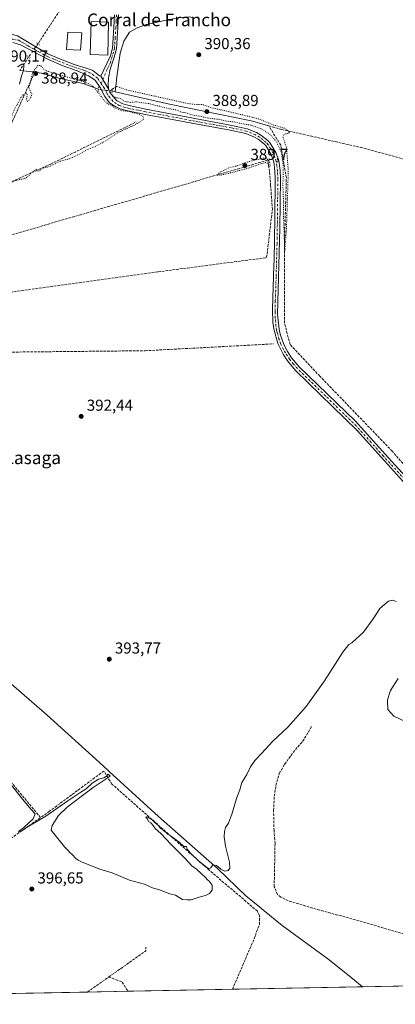
# Model space of a CAD drawing. Units: metres. Extents: x 631984 to 635469, y 4694980 to 4697359.
# Drawn here: x 632389 to 632626, y 4694980 to 4695601 of the extents above; entities that cross this region are included whole.
import ezdxf
from ezdxf.enums import TextEntityAlignment as Align

# ---------------------------------------------------------------- set-up
doc = ezdxf.new("R2010")
doc.units = ezdxf.units.M
doc.header["$MEASUREMENT"] = 0
for name, pattern in [('DGN Style 3', [2.307223458686699, 1.648016756204785, -0.6592067024819142]), ('DGN Style 4', [2.6384748266838614, 1.318413404963828, -0.6592067024819142, 0.001648016756204785, -0.6592067024819142]), ('DGN Style 5', [1.1536117293433497, 0.4944050268614355, -0.6592067024819142])]:
    doc.linetypes.add(name, pattern=pattern)
for name, color, linetype, lineweight in [('Arbolado forestal CxS', 92, 'Continuous', 0), ('Camino Cxs', 7, 'Continuous', 0), ('Camino eje', 30, 'DGN Style 4', 13), ('Comarca', 135, 'Continuous', 13), ('Comarca CxS', 21, 'Continuous', 0), ('Comunidad Autónoma CxS', 142, 'Continuous', 0), ('Corriente artificial lineal', 4, 'DGN Style 3', 13), ('Corriente artificial lineal oculto', 135, 'DGN Style 4', 13), ('Corriente natural lineal', 142, 'Continuous', 13), ('Corriente natural lineal oculto', 9, 'DGN Style 4', 13), ('Cultivos herbáceos CxS', 92, 'Continuous', 0), ('Curva de nivel normal', 30, 'Continuous', 0), ('Curva de nivel normal depresión', 30, 'DGN Style 5', 0), ('Edificación Cxs', 1, 'Continuous', 13), ('Edificación industrial Cxs', 135, 'Continuous', 13), ('Municipio', 91, 'Continuous', 13), ('Municipio CxS', 4, 'Continuous', 0), ('Pista no pavimentada Cxs', 111, 'Continuous', 0), ('Pista no pavimentada eje', 91, 'DGN Style 4', 0), ('Provincia CxS', 1, 'Continuous', 0), ('Puente lineal', 2, 'DGN Style 5', 0), ('Punto de cota en terreno', 7, 'Continuous', 0), ('Rótulo de punto de cota en construcción', 7, 'Continuous', 0), ('Rótulo de punto de cota en terreno', 7, 'Continuous', 0), ('Texto cartográfico', 7, 'Continuous', 0)]:
    doc.layers.add(name, color=color, linetype=linetype, lineweight=lineweight)
doc.styles.add('Style-Arial', font='txt')

# ---------------------------------------------------------------- blocks, each defined once
blk = doc.blocks.new('5PATER')
at = {"layer": 'Arbolado forestal CxS', "linetype": 'Continuous', "lineweight": 0}
h = blk.add_hatch(color=51, dxfattribs=at)
edge = h.paths.add_edge_path()
edge.add_ellipse((0, 0), major_axis=(-0.1095731443231308, -0.1110710700762829), ratio=0.9994222409660322, start_angle=0, end_angle=360)

msp = doc.modelspace()

# ---------------------------------------------------------------- linework, layer by layer
at = {"layer": 'Camino Cxs', "color": 7, "linetype": 'Continuous', "lineweight": 0, "extrusion": (0.007655621133623226, -0.01242346376520877, 0.9998935188374475), "elevation": -53103.23718709034, "flags": 128}
msp.add_lwpolyline([(632418.4957991096, 4695267.90751981), (632423.5867340453, 4695259.646882302)], dxfattribs=at)
at = {"layer": 'Camino Cxs', "color": 7, "linetype": 'Continuous', "lineweight": 0}
for points in [[(632451.2001, 4695603.970100001, 393.2265000000043), (632450.8901000004, 4695595.9001, 391.696299999996), (632449.8901000004, 4695582.640100001, 391.4559000000008), (632448.5201000003, 4695577.2501, 390.6934999999939), (632446.0900999998, 4695569.6801, 390.2372999999934), (632445.0201000003, 4695564.340100001, 390.2201999999961), (632444.7801000001, 4695559.360099999, 390.1659000000073), (632445.1101000002, 4695557.020099999, 390.1266999999934), (632440.0201000003, 4695565.280099999, 390.2682999999961), (632441.9001000002, 4695569.300100001, 390.2312999999995), (632446.1300999997, 4695578.120100001, 391.3095999999932), (632447.3901000004, 4695583.050100001, 391.3613999999943), (632448.3601000002, 4695596.040100001, 391.9348999999929), (632448.6700999998, 4695603.960100001, 392.8874000000069)], [(632440.0201000003, 4695565.280099999, 390.2682999999961), (632441.9001000002, 4695569.300100001, 390.2312999999995), (632446.1300999997, 4695578.120100001, 391.3095999999932), (632447.3901000004, 4695583.050100001, 391.3613999999943), (632448.3601000002, 4695596.040100001, 391.9348999999929), (632448.6700999998, 4695603.960100001, 392.8874000000069)], [(632451.2001, 4695603.970100001, 393.2265000000043), (632450.8901000004, 4695595.9001, 391.696299999996), (632449.8901000004, 4695582.640100001, 391.4559000000008), (632448.5201000003, 4695577.2501, 390.6934999999939), (632446.0900999998, 4695569.6801, 390.2372999999934), (632445.0201000003, 4695564.340100001, 390.2201999999961), (632444.7801000001, 4695559.360099999, 390.1659000000073), (632445.1101000002, 4695557.020099999, 390.1266999999934)]]:
    msp.add_polyline3d(points, dxfattribs=at)
at = {"layer": 'Camino eje', "color": 30, "linetype": 'DGN Style 4', "lineweight": 13}
msp.add_polyline3d([(632449.9351000005, 4695603.965100001, 393.0574000000051), (632449.7801000001, 4695599.9301, 392.3078999999998), (632449.6250999998, 4695595.970100001, 391.8181999999942), (632449.1401000004, 4695589.475099999, 391.4590999999928), (632448.6401000004, 4695582.845100001, 391.3435000000027), (632448.0100999996, 4695580.380100001, 391.0225999999966), (632447.3251, 4695577.6851, 390.7219000000041), (632446.1101000002, 4695573.9001, 390.5031000000017), (632443.9951, 4695569.4901, 390.2314999999944), (632440.3775000004, 4695560.587300001, 390.3368000000046)], dxfattribs=at)
at = {"layer": 'Comarca', "color": 135, "linetype": 'Continuous', "lineweight": 13, "flags": 128}
msp.add_lwpolyline([(632336.3350000004, 4695223.025999999), (632406.2860000015, 4695162.551999998), (632439.1550000011, 4695132.708000001), (632441.751000001, 4695130.349999999), (632442.6300000006, 4695129.551000002), (632443.8450000006, 4695128.448), (632445.4019999999, 4695127.033999999), (632476.5740000014, 4695098.725999998), (632513.6510000001, 4695065.846999997), (632531.632000001, 4695048.755000002), (632540.5070000007, 4695041.518999999), (632543.0130000013, 4695039.476), (632547.8389999996, 4695035.540000001), (632554.6160000004, 4695030.013000002), (632583.2530000012, 4695009.001000003), (632596.8770000021, 4694998.285000001), (632605.2674528655, 4694991.375345221)], dxfattribs=at)
msp.add_lwpolyline([(632336.3350000004, 4695223.025999999), (632406.2860000015, 4695162.551999998), (632439.1550000011, 4695132.708000001), (632441.751000001, 4695130.349999999), (632442.6300000006, 4695129.551000002), (632443.8450000006, 4695128.448), (632445.4019999999, 4695127.033999999), (632476.5740000014, 4695098.725999998), (632513.6510000001, 4695065.846999997), (632531.632000001, 4695048.755000002), (632540.5070000007, 4695041.518999999), (632543.0130000013, 4695039.476), (632547.8389999996, 4695035.540000001), (632554.6160000004, 4695030.013000002), (632583.2530000012, 4695009.001000003), (632596.8770000021, 4694998.285000001), (632605.2674528655, 4694991.375345221)], dxfattribs=at)
at = {"layer": 'Comarca CxS', "color": 21, "linetype": 'Continuous', "lineweight": 0, "flags": 128}
for points in [[(632336.3350000001, 4695223.026), (632406.2860000009, 4695162.551999999), (632439.1550000005, 4695132.708000001), (632441.7510000004, 4695130.350000001), (632442.6300000001, 4695129.551000001), (632443.8449999999, 4695128.448), (632445.4019999994, 4695127.034), (632476.5740000008, 4695098.726), (632513.6509999996, 4695065.846999999), (632531.6320000003, 4695048.755000001), (632540.5070000001, 4695041.518999998), (632543.0130000006, 4695039.476), (632547.838999999, 4695035.54), (632554.6159999998, 4695030.013000002), (632583.2530000006, 4695009.001000001), (632596.8770000014, 4694998.285), (632605.2674528649, 4694991.375345221), (632027.4700009854, 4694980.329983043)], [(635457.0000010121, 4695045.889983046), (632605.2674528649, 4694991.375345221), (632596.8770000014, 4694998.285), (632583.2530000006, 4695009.001000001), (632554.6159999998, 4695030.013000002), (632547.838999999, 4695035.54), (632543.0130000006, 4695039.476), (632540.5070000001, 4695041.518999998), (632531.6320000003, 4695048.755000001), (632513.6509999996, 4695065.846999999), (632476.5740000008, 4695098.726), (632445.4019999994, 4695127.034), (632443.8449999999, 4695128.448), (632442.6300000001, 4695129.551000001), (632441.7510000004, 4695130.350000001), (632439.1550000005, 4695132.708000001), (632406.2860000009, 4695162.551999999), (632336.3350000001, 4695223.026)]]:
    msp.add_lwpolyline(points, dxfattribs=at)
at = {"layer": 'Comunidad Autónoma CxS', "color": 142, "linetype": 'Continuous', "lineweight": 0, "flags": 128}
msp.add_lwpolyline([(632605.2674528649, 4694991.375345221), (632027.4700009854, 4694980.329983043), (632017.5171287793, 4695507.305976647), (631983.7800009866, 4697293.589983016), (635412.1700010132, 4697359.169983019), (635457.0000010121, 4695045.889983046)], close=True, dxfattribs=at)
at = {"layer": 'Corriente artificial lineal', "color": 4, "linetype": 'DGN Style 3', "lineweight": 13, "extrusion": (-0.02886517119249078, -0.04332393533218998, 0.9986439998915333), "elevation": -221294.846762218, "flags": 128}
msp.add_lwpolyline([(-2077265.959651907, 4252571.572247355), (-2077265.959651907, 4252561.416503793)], dxfattribs=at)
at = {"layer": 'Corriente artificial lineal', "color": 4, "linetype": 'DGN Style 3', "lineweight": 13, "extrusion": (0.03683605226103218, 0.02590105430607054, 0.9989856058220542), "elevation": 145297.9613004999, "flags": 128}
msp.add_lwpolyline([(3476942.916366002, -3214567.196277731), (3476942.916366002, -3214597.164755342)], dxfattribs=at)
at = {"layer": 'Corriente artificial lineal', "color": 4, "linetype": 'DGN Style 3', "lineweight": 13, "extrusion": (-0.02406704397487881, 0.05509837527666504, 0.9981908366821363), "elevation": 243861.5899367816, "flags": 128}
msp.add_lwpolyline([(-2458887.767101934, -4041953.815592513), (-2458915.94930806, -4041959.586871999), (-2458916.857946782, -4041961.670852749)], dxfattribs=at)
at = {"layer": 'Corriente artificial lineal', "color": 4, "linetype": 'DGN Style 3', "lineweight": 13, "extrusion": (0.235412107184371, -0.2297549967944253, 0.9443483368116914), "elevation": -929439.3393101284, "flags": 128}
msp.add_lwpolyline([(3801709.196321073, 2669462.951347203), (3801709.203870218, 2669462.949827202), (3801725.290661426, 2669459.777280968)], dxfattribs=at)
at = {"layer": 'Corriente artificial lineal', "color": 4, "linetype": 'DGN Style 3', "lineweight": 13, "extrusion": (-0.01053652595566061, -0.02294564553606518, 0.999681188665526), "elevation": -113996.9914886359, "flags": 128}
msp.add_lwpolyline([(-1384484.79229945, 4529149.447683966), (-1384475.806036988, 4529150.295236285), (-1384470.000850992, 4529146.40600088)], dxfattribs=at)
at = {"layer": 'Corriente artificial lineal', "color": 4, "linetype": 'DGN Style 3', "lineweight": 13}
for points in [[(632504.5252, 4695734.783700001, 398.3997999999993), (632492.8870999999, 4695724.824100001, 397.630799999999), (632471.4801000003, 4695691.390100001, 396.1815999999963), (632440.7200999996, 4695647.380100001, 395.4664000000048), (632426.9200999998, 4695625.600099999, 394.663400000005), (632414.2901, 4695606.8101, 393.5534000000043), (632400.4200999998, 4695585.770099999, 390.6484999999957)], [(632371.6966000004, 4695495.6655, 390.2174999999988), (632378.6700999998, 4695510.960100001, 390.2580000000016), (632376.0601000005, 4695513.300100001, 390.3910000000033), (632376.9172999999, 4695520.4279, 390.3120999999956), (632384.3880000003, 4695537.062700001, 389.9921000000031), (632398.4474, 4695567.844599999, 390.7719999999972)], [(632371.6966000004, 4695495.6655, 390.2174999999988), (632377.5998000001, 4695496.0418, 390.3065000000061), (632408.3304000003, 4695509.8772, 389.8684999999969), (632462.4747000001, 4695536.4838, 389.8503000000055)], [(632867.2001, 4695246.5701, 395.4839000000065), (632836.7801000001, 4695252.640100001, 394.5084999999963), (632738.1601, 4695272.020099999, 393.1817000000011), (632722.1535999998, 4695273.2685, 393.114499999996), (632697.2648, 4695277.124500001, 393.1171000000031), (632675.5310000004, 4695280.805299999, 392.9250999999931), (632668.5201000003, 4695282.908600001, 393.0442000000039), (632662.3855, 4695286.414000001, 392.9841000000015), (632658.0401, 4695289.7601, 392.7740000000049), (632624.0301000001, 4695328.9101, 392.2758000000031), (632578.2801000001, 4695376.3101, 391.5182000000059), (632559.5201000003, 4695396.2501, 391.477899999998), (632556.0000999998, 4695409.7401, 391.5948000000063), (632556.0000999998, 4695459.590100001, 391.2425999999978), (632557.1700999998, 4695501.2301, 390.7517999999982), (632553.6501000002, 4695521.7501, 390.6395000000048), (632546.0628000004, 4695534.015699999, 390.3361000000005)], [(632546.0628000004, 4695534.015699999, 390.3361000000005), (632554.2500999998, 4695531.7601, 390.3478000000032), (632606.0601000005, 4695519.940099999, 390.9223000000056), (632633.2291000001, 4695512.5823, 391.1251000000047), (632651.7701000003, 4695507.130100001, 391.8810999999987)], [(632341.8101000005, 4695423.530099999, 391.5130000000063), (632476.2401000002, 4695442.0001, 390.6447999999946), (632544.7301000003, 4695450.9301, 390.766300000003), (632548.3800999997, 4695481.290100001, 390.7421000000031), (632547.2500999998, 4695496.290100001, 390.7241999999969), (632546.5401, 4695505.2501, 390.5883000000031), (632545.4401000004, 4695512.370100001, 390.1619000000064), (632353.8946000002, 4695456.6215, 391.014599999995)], [(632336.5301000001, 4695412.030099999, 392.6823000000004), (632354.1001000004, 4695391.110099999, 392.9450999999972), (632468.0100999996, 4695392.270099999, 392.1618000000017), (632548.9600999998, 4695396.5801, 391.434500000003)], [(632402.1101000002, 4695098.0701, 395.1748999999982), (632381.3701, 4695122.8301, 395.3144000000029), (632349.8501000004, 4695162.290100001, 395.2976000000053), (632316.4200999998, 4695203.190099999, 395.547900000005)], [(632681.3201000001, 4695015.5601, 396.6181999999972), (632666.8300999999, 4695013.6501, 396.0016000000033), (632640.6700999998, 4695021.8201, 395.9731999999931), (632603.0201000003, 4695033.0101, 395.9294999999984), (632578.2701000003, 4695039.640100001, 395.8959999999934), (632558.2600999996, 4695045.600099999, 395.8963999999978), (632553.7100999998, 4695047.870100001, 395.9768999999943), (632551.6201, 4695049.470100001, 395.9425000000047), (632549.5000999998, 4695054.440099999, 395.8583000000072), (632550.0500999996, 4695081.7401, 395.8941999999952), (632549.4001000002, 4695089.800100001, 395.8145999999979), (632549.0900999998, 4695102.420100001, 395.7376999999979), (632549.5800999999, 4695111.450099999, 395.6557999999932), (632550.5900999998, 4695118.140100001, 395.6419000000024), (632552.7401000002, 4695125.800100001, 395.645199999999), (632556.0500999996, 4695131.5601, 395.7350000000006), (632561.4901000002, 4695139.100099999, 395.7826000000059), (632567.4501, 4695146.0601, 395.7228999999934), (632571.1001000004, 4695151.840100001, 395.6171999999933), (632573.1753000002, 4695155.704500001, 395.6141000000061)], [(632523.1380000003, 4694989.805299999, 395.8610000000044), (632523.1401000004, 4694989.8101, 395.8610000000044), (632536.8501000004, 4695021.630100001, 395.858699999997), (632540.1501000002, 4695030.670100001, 395.9223000000056), (632540.1300999997, 4695036.0601, 395.8224999999948), (632538.9301000005, 4695039.040100001, 395.7382000000071), (632508.6501000002, 4695064.7401, 395.2547999999952), (632447.1401000004, 4695119.120100001, 394.8711000000039), (632441.9700999996, 4695127.350099999, 395.1401000000042), (632407.6901000004, 4695101.9901, 395.0613000000012), (632402.1101000002, 4695098.0701, 395.1748999999982)]]:
    msp.add_polyline3d(points, dxfattribs=at)
at = {"layer": 'Corriente artificial lineal oculto', "color": 135, "linetype": 'DGN Style 4', "lineweight": 13, "extrusion": (0.7921595062256719, -0.5582783655852352, 0.246593964272807), "elevation": -2120385.613030388, "flags": 128}
msp.add_lwpolyline([(4202485.818216447, 539938.8555340841), (4202485.804289524, 539938.8566901318), (4202475.596523776, 539938.9627448728), (4202475.582687933, 539938.9614034481)], dxfattribs=at)
at = {"layer": 'Corriente natural lineal', "color": 142, "linetype": 'Continuous', "lineweight": 13, "extrusion": (-0.1305085199749556, -0.8802134765731859, 0.4562803544673956), "elevation": -4215457.180798586, "flags": 128}
msp.add_lwpolyline([(-63119.46158723405, 2161994.917348502), (-63122.95270658808, 2161994.858573631), (-63129.09280521038, 2161994.29970665)], dxfattribs=at)
at = {"layer": 'Corriente natural lineal', "color": 142, "linetype": 'Continuous', "lineweight": 13, "extrusion": (0.0260220156688813, -0.006005080541175257, 0.9996433332485255), "elevation": -11349.66027586443, "flags": 128}
msp.add_lwpolyline([(4717520.002648202, 439441.1115692682), (4717520.002648202, 439442.9800686681)], dxfattribs=at)
at = {"layer": 'Corriente natural lineal', "color": 142, "linetype": 'Continuous', "lineweight": 13}
for points in [[(632498.4600999998, 4695602.130100001, 391.5859999999957), (632495.9901000002, 4695602.700099999, 391.6689999999944), (632488.8601000002, 4695602.1801, 391.6187000000064), (632479.4200999998, 4695600.220100001, 391.2140000000072), (632468.9001000002, 4695597.790100001, 391.2486999999965), (632463.0900999998, 4695595.800100001, 391.0890999999974), (632458.2301000003, 4695593.0101, 390.9358000000066), (632454.5701000001, 4695587.390100001, 390.5782999999938), (632452.2500999998, 4695579.890100001, 390.4660000000004), (632450.2801000001, 4695564.8201, 390.2759999999981), (632449.5800999999, 4695558.960100001, 390.1722000000009), (632449.0500999996, 4695555.380100001, 390.0679999999993)], [(632438.5506999996, 4695557.083699999, 390.2023999999947), (632428.8300999999, 4695560.770099999, 390.2880000000005), (632413.5701000001, 4695564.100099999, 390.1695999999938), (632402.6801000005, 4695567.2501, 390.4953999999998), (632398.4474, 4695567.844599999, 390.7719999999972)], [(632546.0628000004, 4695534.015699999, 390.3361000000005), (632534.9401000004, 4695537.0801, 390.343200000003), (632483.4301000005, 4695547.6501, 389.7611000000034), (632449.0500999996, 4695555.380100001, 390.0679999999993)]]:
    msp.add_polyline3d(points, dxfattribs=at)
at = {"layer": 'Corriente natural lineal oculto', "color": 9, "linetype": 'DGN Style 4', "lineweight": 13, "extrusion": (-0.0108038900507675, -0.1382478239697232, 0.9903387375678119), "elevation": -655596.9131824791, "flags": 128}
msp.add_lwpolyline([(264688.5438703711, 4684908.385988356), (264688.5339910845, 4684908.386614461), (264679.8004982308, 4684908.992467063), (264679.790846323, 4684908.995351624)], dxfattribs=at)
at = {"layer": 'Cultivos herbáceos CxS', "color": 92, "linetype": 'Continuous', "lineweight": 0, "extrusion": (0.008835341236735583, 0.0001688818072579205, 0.9999609533497625), "elevation": 6778.33185586274, "flags": 128}
msp.add_lwpolyline([(632403.4146654097, 4694986.977916081), (632346.5389437915, 4694985.890816064)], dxfattribs=at)
at = {"layer": 'Cultivos herbáceos CxS', "color": 92, "linetype": 'Continuous', "lineweight": 0, "extrusion": (0.04379660706066055, 0.0008372270936197298, 0.9990401174431224), "elevation": 32026.44854130626, "flags": 128}
msp.add_lwpolyline([(4682042.927794916, -721365.3673382006), (4682042.927794915, -721339.778706445)], dxfattribs=at)
at = {"layer": 'Cultivos herbáceos CxS', "color": 92, "linetype": 'Continuous', "lineweight": 0, "extrusion": (0.01088453453056143, 0.0002080718633293048, 0.9999407400512056), "elevation": 8257.452754249904, "flags": 128}
msp.add_lwpolyline([(632481.3595398059, 4694988.188788596), (632415.3909290811, 4694986.927788568)], dxfattribs=at)
at = {"layer": 'Cultivos herbáceos CxS', "color": 92, "linetype": 'Continuous', "lineweight": 0, "extrusion": (-0.005732514746208682, -0.0001095848300193805, 0.9999835629978373), "elevation": -3744.593381854574, "flags": 128}
msp.add_lwpolyline([(632661.4409004133, 4694992.222240063), (632515.0141927188, 4694989.423140047)], dxfattribs=at)
at = {"layer": 'Cultivos herbáceos CxS', "color": 92, "linetype": 'Continuous', "lineweight": 0}
msp.add_polyline3d([(632683.9472000003, 4694992.8794, 398.0712000000058), (632370.5571, 4694986.888499999, 398.3714000000036)], dxfattribs=at)
at = {"layer": 'Curva de nivel normal', "color": 30, "linetype": 'Continuous', "lineweight": 0, "flags": 128}
for points, elevation in [([(632388.6799999997, 4695560.290100001), (632390, 4695565.460100001), (632391.3399999999, 4695568.8301), (632391.4800000006, 4695571.960100001), (632391.4699999997, 4695572.8101), (632390.2999999998, 4695572.8301), (632387.5999999996, 4695571.2601)], 390), ([(632388.0899999999, 4695088.670100001), (632390.4600000001, 4695089.920100001), (632394.7199999997, 4695092.540100001), (632405.3899999997, 4695098.890100001), (632419.2100000001, 4695108.620100001), (632427.5300000003, 4695114.130100001), (632430.8600000005, 4695116.1501), (632434.5300000003, 4695119.640100001), (632438.5300000003, 4695122.210100001), (632442.0599999997, 4695123.100099999), (632443.6500000004, 4695124.130100001), (632444.7999999998, 4695125.3301), (632445.9299999997, 4695124.1801), (632435.2000000002, 4695117.0801), (632427.7400000002, 4695111.210100001), (632418.8600000005, 4695104.540100001), (632413.2999999998, 4695099.3101), (632409.3300000001, 4695093.130100001), (632408.7100000001, 4695090.1501), (632417.2599999999, 4695079.6501), (632419.6900000004, 4695077.0801), (632420.5499999998, 4695075.940099999), (632422, 4695074.700099999), (632424.2999999998, 4695072.2501), (632425.8600000005, 4695071.220100001), (632428.3200000003, 4695069.870100001), (632439.5300000003, 4695065.550100001), (632447.2000000002, 4695063.200099999), (632458.2400000002, 4695058.630100001), (632467.7000000002, 4695056.0001), (632472.7300000006, 4695053.7601), (632477.8200000003, 4695052.370100001), (632483.6900000004, 4695050.0601), (632487.1500000004, 4695049.120100001), (632491.6699999999, 4695046.4801), (632494.4800000006, 4695046.140100001), (632497.2000000002, 4695046.140100001), (632502.2000000002, 4695047.9301), (632506.2000000002, 4695048.9901), (632508.5800000001, 4695050.090100001), (632510.4000000004, 4695052.2601), (632510.4000000004, 4695055.4101), (632508.4600000001, 4695057.850099999), (632507.3600000005, 4695058.7501), (632506.2000000002, 4695060.2501), (632503.3700000001, 4695062.7601), (632500.5499999998, 4695065.610099999), (632497.5800000001, 4695067.630100001), (632493.0199999996, 4695072.4101), (632484.5599999997, 4695080.950099999), (632477.9299999997, 4695087.9801), (632474.3799999999, 4695091.100099999), (632473.2199999997, 4695092.940099999), (632471.5599999997, 4695094.620100001), (632470.2000000002, 4695095.5801), (632469.54, 4695097.020099999), (632468.5499999998, 4695098.550100001), (632469.75, 4695098.270099999), (632472.5999999996, 4695096.6601), (632474.2000000002, 4695094.920100001), (632476.7199999997, 4695092.780099999), (632477.7400000002, 4695091.130100001), (632479.0899999999, 4695090.4801), (632480.0499999998, 4695089.440099999), (632481.3200000003, 4695088.710100001), (632482.2199999997, 4695087.610099999), (632484.0800000001, 4695086.620100001), (632489.3799999999, 4695082.7601), (632492.5300000003, 4695079.8101), (632494.2000000002, 4695079.860099999), (632494.6299999999, 4695078.1801), (632496.4600000001, 4695075.850099999), (632501.7000000002, 4695070.7601), (632504.7699999996, 4695068.4901), (632506, 4695067.380100001), (632508.1600000003, 4695065.700099999), (632509.4699999997, 4695066.300100001), (632510.7800000003, 4695068.210100001), (632513.0300000003, 4695067.890100001), (632515.8099999997, 4695065.550100001), (632518.4199999999, 4695064.340100001), (632520.3700000001, 4695064.7501), (632521.4800000006, 4695066.040100001), (632521.3399999999, 4695069.870100001), (632518.7599999999, 4695080.040100001), (632517.8300000001, 4695085.800100001), (632518.1100000005, 4695089.3101), (632518.79, 4695091.850099999), (632520.5999999996, 4695094.590100001), (632523.0099999999, 4695100.790100001), (632525.6699999999, 4695109.9801), (632527.75, 4695115.520099999), (632528.9800000006, 4695120.0801), (632532.1699999999, 4695125.170100001), (632534.6299999999, 4695129.960100001), (632537.3799999999, 4695133.970100001), (632541.7599999999, 4695138.600099999), (632548.4699999997, 4695145.9301), (632558.1699999999, 4695154.9301), (632569.6799999997, 4695168.090100001), (632581.1500000004, 4695184.220100001), (632592.7300000006, 4695202.300100001), (632596.5899999999, 4695207.120100001), (632598.5, 4695208.0601), (632605.8200000003, 4695214.9301), (632611.8899999997, 4695223.2601), (632616.25, 4695229.8201), (632621.6100000005, 4695234.370100001), (632624.0599999997, 4695235.0101), (632626.5199999996, 4695234.2501)], 395), ([(632627.6399999997, 4695185.600099999), (632622.9800000006, 4695178.030099999), (632620.9100000003, 4695172.3101), (632621.1600000003, 4695166.200099999), (632625.0300000003, 4695161.880100001), (632631.8300000001, 4695158.890100001)], 395), ([(632379.7999999998, 4695123.540100001), (632390.7199999997, 4695109.5601), (632396.2400000002, 4695103.0701), (632398.5999999996, 4695100.440099999), (632397.2999999998, 4695097.140100001), (632391.5199999996, 4695091.7401), (632388.1200000001, 4695089.3301)], 395)]:
    msp.add_lwpolyline(points, dxfattribs=dict(at, elevation=elevation))
at = {"layer": 'Curva de nivel normal depresión', "color": 30, "linetype": 'DGN Style 5', "lineweight": 0, "elevation": 390, "flags": 128}
for points in [[(632400.5300000003, 4695572.170100001), (632397.2400000002, 4695567.890100001), (632394.7000000002, 4695558.130100001), (632395.8499999996, 4695555.280099999), (632396.6200000001, 4695554.2601), (632396.3399999999, 4695552.870100001), (632395.0199999996, 4695550.340100001), (632393.6799999997, 4695549.3101), (632393.1799999997, 4695550.460100001), (632393.6399999997, 4695553.460100001), (632393.2000000002, 4695554.6501), (632391.2800000003, 4695553.800100001), (632389.6100000005, 4695551.8101), (632388.2300000006, 4695549.0101), (632385.5199999996, 4695544.280099999), (632381.0099999999, 4695532.5101), (632375.8099999997, 4695519.690099999), (632373.2300000006, 4695512.3301), (632368.3799999999, 4695501.540100001), (632363.7199999997, 4695489.280099999), (632360.75, 4695482.460100001), (632360.7100000001, 4695478.840100001), (632362.25, 4695480.040100001), (632362.7699999996, 4695482.280099999), (632364.0899999999, 4695485.950099999), (632366.5899999999, 4695489.9801), (632371.4800000006, 4695493.610099999), (632379.8499999996, 4695495.9101), (632385.8700000001, 4695499.420100001), (632388.9199999999, 4695500.210100001), (632392.1699999999, 4695500.8301), (632394.7300000006, 4695502.540100001), (632397.9900000002, 4695505.9301), (632399.4000000004, 4695506.610099999), (632399.9000000004, 4695505.540100001), (632401.0800000001, 4695505.720100001), (632404.2000000002, 4695507.5601), (632406.5300000003, 4695508.090100001), (632409.2000000002, 4695509.1501), (632414.5300000003, 4695511.700099999), (632420.2000000002, 4695513.270099999), (632425.2000000002, 4695515.450099999), (632431.8600000005, 4695519.140100001), (632436.5300000003, 4695520.950099999), (632441.6500000004, 4695523.7601), (632451.3300000001, 4695530.020099999), (632461.5099999999, 4695534.5601), (632466.79, 4695537.7501), (632466.9800000006, 4695539.860099999), (632463.8899999997, 4695541.460100001), (632458, 4695543.0101), (632452.9800000006, 4695543.7401), (632448.4699999997, 4695545.5601), (632447.2000000002, 4695546.630100001), (632445.3700000001, 4695547.460100001), (632442.4600000001, 4695549.5601), (632440.5300000003, 4695552.290100001), (632437.9000000004, 4695555.6601), (632434.9400000004, 4695559.200099999), (632430.8899999997, 4695561.3201), (632409.7599999999, 4695567.4001), (632405.7999999998, 4695568.610099999), (632403.4299999997, 4695570.280099999), (632402.2599999999, 4695571.940099999), (632400.5300000003, 4695572.170100001)], [(632450.2400000002, 4695558.9001), (632446.3700000001, 4695556.4801), (632446.1600000003, 4695554.420100001), (632449.3200000003, 4695551.7501), (632452.3700000001, 4695551.3201), (632454.9600000001, 4695549.470100001), (632458.9199999999, 4695548.8101), (632462.6299999999, 4695549.220100001), (632466.5800000001, 4695548.5101), (632470.7100000001, 4695547.9901), (632474.3399999999, 4695546.9301), (632476.9199999999, 4695546.4101), (632480, 4695545.5101), (632487.3600000005, 4695544.100099999), (632490.9000000004, 4695542.600099999), (632494.2000000002, 4695542.220100001), (632497.2400000002, 4695541.020099999), (632502.04, 4695540.1801), (632505.5700000003, 4695539.290100001), (632511.5899999999, 4695538.4001), (632515.0999999996, 4695538.040100001), (632519.0300000003, 4695537.040100001), (632524.6399999997, 4695536.4301), (632529.0899999999, 4695535.380100001), (632534.5300000003, 4695534.5001), (632537.9600000001, 4695533.380100001), (632541.6399999997, 4695532.0601), (632546.9100000003, 4695528.6601), (632551.0700000003, 4695523.8201), (632554.1600000003, 4695516.780099999), (632555.1600000003, 4695509.360099999), (632555.0300000003, 4695495.1601), (632555.29, 4695488.120100001), (632555.4600000001, 4695475.770099999), (632556.1600000003, 4695455.2401), (632557.2300000006, 4695468.860099999), (632558.4199999999, 4695505.440099999), (632557.2699999996, 4695520.4001), (632554.9699999997, 4695526.920100001), (632555.6299999999, 4695528.640100001), (632558.1299999999, 4695529.2401), (632559.2199999997, 4695529.960100001), (632557.8300000001, 4695531.380100001), (632555.7000000002, 4695532.620100001), (632549.6699999999, 4695534.360099999), (632539.4800000006, 4695538.460100001), (632519.8200000003, 4695543.2501), (632509.6699999999, 4695545.440099999), (632504.3499999996, 4695547.440099999), (632499.7400000002, 4695547.5101), (632495.1200000001, 4695548.050100001), (632456.5300000003, 4695556.620100001), (632450.2400000002, 4695558.9001)], [(632544.2400000002, 4695513.9001), (632538.5899999999, 4695512.700099999), (632531.0199999996, 4695510.850099999), (632525.4199999999, 4695508.600099999), (632521.3799999999, 4695507.7501), (632514.8099999997, 4695504.520099999), (632513.4699999997, 4695502.880100001), (632515.3200000003, 4695502.860099999), (632521.8600000005, 4695504.3201), (632533.75, 4695507.520099999), (632542.5499999998, 4695510.5601), (632544, 4695510.9001), (632545.4000000004, 4695510.1501), (632546.3499999996, 4695508.3301), (632546.9800000006, 4695508.390100001), (632546.6100000005, 4695511.550100001), (632544.2400000002, 4695513.9001)]]:
    msp.add_lwpolyline(points, dxfattribs=at)
at = {"layer": 'Edificación Cxs', "color": 1, "linetype": 'Continuous', "lineweight": 13}
msp.add_polyline3d([(632444.9600999998, 4695599.420100001, 393.2409999999945), (632444.4200999998, 4695578.620100001, 392.2783999999957), (632433.3901000004, 4695578.890100001, 391.8666999999987), (632433.9200999998, 4695599.710100001, 393.1722000000009), (632444.9600999998, 4695599.420100001, 393.2409999999945)], dxfattribs=at)
msp.add_3dface([(632444.9600999998, 4695599.420100001, 393.2409999999945), (632444.4200999998, 4695578.620100001, 393.2409999999945), (632433.3901000004, 4695578.890100001, 393.2409999999945), (632433.9200999998, 4695599.710100001, 393.2409999999945)], dxfattribs=at)
at = {"layer": 'Edificación industrial Cxs', "color": 135, "linetype": 'Continuous', "lineweight": 13}
msp.add_polyline3d([(632428.0701000001, 4695592.540100001, 391.6733999999997), (632427.3601000002, 4695581.640100001, 391.2869999999967), (632418.4801000003, 4695582.210100001, 392.7909999999974), (632419.1801000005, 4695593.110099999, 393.1301999999997), (632428.0701000001, 4695592.540100001, 391.6733999999997)], dxfattribs=at)
msp.add_3dface([(632428.0701000001, 4695592.540100001, 393.1301999999997), (632427.3601000002, 4695581.640100001, 393.1301999999997), (632418.4801000003, 4695582.210100001, 393.1301999999997), (632419.1801000005, 4695593.110099999, 393.1301999999997)], dxfattribs=at)
at = {"layer": 'Municipio', "color": 91, "linetype": 'Continuous', "lineweight": 13, "flags": 128}
msp.add_lwpolyline([(632336.3350000004, 4695223.025999999), (632406.2860000015, 4695162.551999998), (632439.1550000011, 4695132.708000001), (632441.751000001, 4695130.349999999), (632442.6300000006, 4695129.551000002), (632443.8450000006, 4695128.448), (632445.4019999999, 4695127.033999999), (632476.5740000014, 4695098.725999998), (632513.6510000001, 4695065.846999997), (632531.632000001, 4695048.755000002), (632540.5070000007, 4695041.518999999), (632543.0130000013, 4695039.476), (632547.8389999996, 4695035.540000001), (632554.6160000004, 4695030.013000002), (632583.2530000012, 4695009.001000003), (632596.8770000021, 4694998.285000001), (632605.2674528655, 4694991.375345221)], dxfattribs=at)
msp.add_lwpolyline([(632336.3350000004, 4695223.025999999), (632406.2860000015, 4695162.551999998), (632439.1550000011, 4695132.708000001), (632441.751000001, 4695130.349999999), (632442.6300000006, 4695129.551000002), (632443.8450000006, 4695128.448), (632445.4019999999, 4695127.033999999), (632476.5740000014, 4695098.725999998), (632513.6510000001, 4695065.846999997), (632531.632000001, 4695048.755000002), (632540.5070000007, 4695041.518999999), (632543.0130000013, 4695039.476), (632547.8389999996, 4695035.540000001), (632554.6160000004, 4695030.013000002), (632583.2530000012, 4695009.001000003), (632596.8770000021, 4694998.285000001), (632605.2674528655, 4694991.375345221)], dxfattribs=at)
at = {"layer": 'Municipio CxS', "color": 4, "linetype": 'Continuous', "lineweight": 0, "flags": 128}
for points in [[(632336.3350000001, 4695223.026), (632406.2860000009, 4695162.551999999), (632439.1550000005, 4695132.708000001), (632441.7510000004, 4695130.350000001), (632442.6300000001, 4695129.551000001), (632443.8449999999, 4695128.448), (632445.4019999994, 4695127.034), (632476.5740000008, 4695098.726), (632513.6509999996, 4695065.846999999), (632531.6320000003, 4695048.755000001), (632540.5070000001, 4695041.518999998), (632543.0130000006, 4695039.476), (632547.838999999, 4695035.54), (632554.6159999998, 4695030.013000002), (632583.2530000006, 4695009.001000001), (632596.8770000014, 4694998.285), (632605.2674528649, 4694991.375345221), (632027.4700009854, 4694980.329983043)], [(635457.0000010121, 4695045.889983046), (632605.2674528649, 4694991.375345221), (632596.8770000014, 4694998.285), (632583.2530000006, 4695009.001000001), (632554.6159999998, 4695030.013000002), (632547.838999999, 4695035.54), (632543.0130000006, 4695039.476), (632540.5070000001, 4695041.518999998), (632531.6320000003, 4695048.755000001), (632513.6509999996, 4695065.846999999), (632476.5740000008, 4695098.726), (632445.4019999994, 4695127.034), (632443.8449999999, 4695128.448), (632442.6300000001, 4695129.551000001), (632441.7510000004, 4695130.350000001), (632439.1550000005, 4695132.708000001), (632406.2860000009, 4695162.551999999), (632336.3350000001, 4695223.026)]]:
    msp.add_lwpolyline(points, dxfattribs=at)
at = {"layer": 'Pista no pavimentada Cxs', "color": 111, "linetype": 'Continuous', "lineweight": 0, "extrusion": (0.007655621133623226, -0.01242346376520877, 0.9998935188374475), "elevation": -53103.23718709034, "flags": 128}
msp.add_lwpolyline([(632418.4957991096, 4695267.90751981), (632423.5867340453, 4695259.646882302)], dxfattribs=at)
at = {"layer": 'Pista no pavimentada Cxs', "color": 111, "linetype": 'Continuous', "lineweight": 0}
for points in [[(632375.1901000004, 4695596.9901, 390.1929999999993), (632377.0500999996, 4695594.360099999, 390.184699999998), (632378.7001, 4695592.9901, 390.2206000000006), (632387.4501, 4695590.770099999, 390.4278999999952), (632399.0500999996, 4695583.7601, 391.100099999996), (632406.6001000004, 4695579.450099999, 391.2571999999927), (632413.7001, 4695576.550100001, 390.9842000000062), (632423.2600999996, 4695572.6801, 390.4084000000003), (632433.5800999999, 4695569.4301, 390.274900000004), (632435.0201000003, 4695568.8101, 390.2694000000047), (632439.2229000004, 4695565.5713, 390.2829999999958), (632440.0201000003, 4695565.280099999, 390.2682999999961)], [(632387.4501, 4695590.770099999, 390.4278999999952), (632399.0500999996, 4695583.7601, 391.100099999996), (632406.6001000004, 4695579.450099999, 391.2571999999927), (632413.7001, 4695576.550100001, 390.9842000000062), (632423.2600999996, 4695572.6801, 390.4084000000003), (632433.5800999999, 4695569.4301, 390.274900000004), (632435.0201000003, 4695568.8101, 390.2694000000047), (632439.2229000004, 4695565.5713, 390.2829999999958), (632440.0201000003, 4695565.280099999, 390.2682999999961), (632445.1101000002, 4695557.020099999, 390.1266999999934), (632445.8601000002, 4695555.020099999, 390.0920000000042), (632449.9901000002, 4695550.030099999, 390.022299999997), (632453.9401000004, 4695547.8201, 390.0939000000071), (632458.7801000001, 4695546.5601, 390.1068999999989), (632468.5301000001, 4695544.550100001, 390.0243999999948), (632502.7600999996, 4695537.960100001, 390.3598999999958), (632522.7701000003, 4695534.3201, 390.6282999999967), (632532.5500999996, 4695532.2301, 390.5540000000037), (632538.4001000002, 4695529.800100001, 390.5414000000019), (632541.1700999998, 4695528.220100001, 390.5080000000016), (632545.5000999998, 4695524.790100001, 390.5685999999987), (632547.0500999996, 4695523.090100001, 390.5941000000021), (632550.7901, 4695516.780099999, 390.5831999999937), (632552.3400999998, 4695512.040100001, 390.6655000000028), (632553.1801000005, 4695505.8301, 390.7995999999985), (632553.4200999998, 4695500.610099999, 390.8824000000022), (632553.0701000001, 4695469.520099999, 391.3607999999949), (632551.6401000004, 4695415.370100001, 391.8543000000063), (632552.5500999996, 4695405.800100001, 391.7315999999992), (632553.2200999996, 4695402.790100001, 391.7816000000021), (632555.6101000002, 4695396.130100001, 392.0439999999944), (632557.9600999998, 4695391.7301, 391.9263999999966), (632560.4700999996, 4695387.850099999, 391.875), (632565.3501000004, 4695382.090100001, 391.7918000000063), (632600.7500999998, 4695347.780099999, 392.1515000000072), (632619.5201000003, 4695327.050100001, 392.1346000000049), (632636.6401000004, 4695308.300100001, 392.5206000000035)], [(632634.2401000002, 4695306.1601, 392.2713999999978), (632617.1401000004, 4695324.890100001, 392.0282000000007), (632601.8300999999, 4695341.9001, 392.0883999999933), (632562.9901000002, 4695379.890100001, 391.6459000000032), (632557.8800999997, 4695385.9301, 391.7164000000048), (632555.1601, 4695390.120100001, 391.8074999999953), (632551.7701000003, 4695396.850099999, 391.8101000000024), (632549.4001000002, 4695405.140100001, 391.465400000001), (632548.7100999998, 4695410.100099999, 391.4418000000005), (632548.4101, 4695418.520099999, 391.4107999999979), (632549.3601000002, 4695445.960100001, 391.4361000000063), (632549.4901000002, 4695449.610099999, 391.4373999999953), (632549.9501, 4695475.4301, 391.4076000000059), (632550.2001, 4695500.5601, 390.9098999999987), (632549.9700999996, 4695505.540100001, 390.6686000000045), (632549.2001, 4695511.290100001, 390.4686999999976), (632547.5800999999, 4695516.0101, 390.4426999999997), (632544.4600999998, 4695521.1601, 390.3824000000022), (632543.3000999996, 4695522.4301, 390.3619999999937), (632539.3701, 4695525.540100001, 390.334600000002), (632536.9801000003, 4695526.9001, 390.3451999999961), (632531.5900999998, 4695529.140100001, 390.3362000000052), (632521.8101000005, 4695531.2301, 390.3435999999929), (632496.5601000005, 4695535.840100001, 390.148000000001), (632468.3101000005, 4695541.170100001, 390.0391999999993), (632457.1801000005, 4695543.470100001, 389.9734000000026), (632452.3601000002, 4695544.8201, 389.9536999999983), (632449.5401, 4695545.9801, 389.9560000000056), (632445.5900999998, 4695548.5801, 389.9587000000029), (632442.6300999997, 4695552.610099999, 390.051999999996), (632439.6101000002, 4695558.2501, 390.4517999999953), (632436.4901000002, 4695562.800100001, 390.5590999999986), (632432.2200999996, 4695565.610099999, 390.5543000000035), (632425.1201, 4695568.7301, 390.5313000000024), (632415.7001, 4695572.130100001, 390.6698999999935), (632407.1001000004, 4695575.7301, 391.1404000000039), (632396.1001000004, 4695581.530099999, 391.0679999999993), (632389.3300999999, 4695585.0601, 390.4934999999969), (632384.5701000001, 4695586.440099999, 390.2704999999987)], [(632634.2401000002, 4695306.1601, 392.2713999999978), (632617.1401000004, 4695324.890100001, 392.0282000000007), (632601.8300999999, 4695341.9001, 392.0883999999933), (632562.9901000002, 4695379.890100001, 391.6459000000032), (632557.8800999997, 4695385.9301, 391.7164000000048), (632555.1601, 4695390.120100001, 391.8074999999953), (632551.7701000003, 4695396.850099999, 391.8101000000024), (632549.4001000002, 4695405.140100001, 391.465400000001), (632548.7100999998, 4695410.100099999, 391.4418000000005), (632548.4101, 4695418.520099999, 391.4107999999979), (632549.3601000002, 4695445.960100001, 391.4361000000063), (632549.4901000002, 4695449.610099999, 391.4373999999953), (632549.9501, 4695475.4301, 391.4076000000059), (632550.2001, 4695500.5601, 390.9098999999987), (632549.9700999996, 4695505.540100001, 390.6686000000045), (632549.2001, 4695511.290100001, 390.4686999999976), (632547.5800999999, 4695516.0101, 390.4426999999997), (632544.4600999998, 4695521.1601, 390.3824000000022), (632543.3000999996, 4695522.4301, 390.3619999999937), (632539.3701, 4695525.540100001, 390.334600000002), (632536.9801000003, 4695526.9001, 390.3451999999961), (632531.5900999998, 4695529.140100001, 390.3362000000052), (632521.8101000005, 4695531.2301, 390.3435999999929), (632496.5601000005, 4695535.840100001, 390.148000000001), (632468.3101000005, 4695541.170100001, 390.0391999999993), (632457.1801000005, 4695543.470100001, 389.9734000000026), (632452.3601000002, 4695544.8201, 389.9536999999983), (632449.5401, 4695545.9801, 389.9560000000056), (632445.5900999998, 4695548.5801, 389.9587000000029), (632442.6300999997, 4695552.610099999, 390.051999999996), (632439.6101000002, 4695558.2501, 390.4517999999953), (632436.4901000002, 4695562.800100001, 390.5590999999986), (632432.2200999996, 4695565.610099999, 390.5543000000035), (632425.1201, 4695568.7301, 390.5313000000024), (632415.7001, 4695572.130100001, 390.6698999999935), (632407.1001000004, 4695575.7301, 391.1404000000039), (632396.1001000004, 4695581.530099999, 391.0679999999993), (632389.3300999999, 4695585.0601, 390.4934999999969), (632384.5701000001, 4695586.440099999, 390.2704999999987)], [(632445.1101000002, 4695557.020099999, 390.1266999999934), (632445.8601000002, 4695555.020099999, 390.0920000000042), (632449.9901000002, 4695550.030099999, 390.022299999997), (632453.9401000004, 4695547.8201, 390.0939000000071), (632458.7801000001, 4695546.5601, 390.1068999999989), (632468.5301000001, 4695544.550100001, 390.0243999999948), (632502.7600999996, 4695537.960100001, 390.3598999999958), (632522.7701000003, 4695534.3201, 390.6282999999967), (632532.5500999996, 4695532.2301, 390.5540000000037), (632538.4001000002, 4695529.800100001, 390.5414000000019), (632541.1700999998, 4695528.220100001, 390.5080000000016), (632545.5000999998, 4695524.790100001, 390.5685999999987), (632547.0500999996, 4695523.090100001, 390.5941000000021), (632550.7901, 4695516.780099999, 390.5831999999937), (632552.3400999998, 4695512.040100001, 390.6655000000028), (632553.1801000005, 4695505.8301, 390.7995999999985), (632553.4200999998, 4695500.610099999, 390.8824000000022), (632553.0701000001, 4695469.520099999, 391.3607999999949), (632551.6401000004, 4695415.370100001, 391.8543000000063), (632552.5500999996, 4695405.800100001, 391.7315999999992), (632553.2200999996, 4695402.790100001, 391.7816000000021), (632555.6101000002, 4695396.130100001, 392.0439999999944), (632557.9600999998, 4695391.7301, 391.9263999999966), (632560.4700999996, 4695387.850099999, 391.875), (632565.3501000004, 4695382.090100001, 391.7918000000063), (632600.7500999998, 4695347.780099999, 392.1515000000072), (632619.5201000003, 4695327.050100001, 392.1346000000049), (632636.6401000004, 4695308.300100001, 392.5206000000035)]]:
    msp.add_polyline3d(points, dxfattribs=at)
at = {"layer": 'Pista no pavimentada eje', "color": 91, "linetype": 'DGN Style 4', "lineweight": 0}
for points in [[(632440.3775000004, 4695560.587300001, 390.3368000000046), (632437.9951, 4695564.1351, 390.3748000000051), (632435.7550999997, 4695565.8051, 390.3888000000007), (632433.2600999996, 4695567.3651, 390.2832999999956), (632429.3501000004, 4695569.0801, 390.3398000000016), (632424.1901000004, 4695570.7051, 390.4731000000029), (632419.4801000003, 4695572.405099999, 390.5145000000048), (632414.7001, 4695574.340100001, 390.8031999999948), (632410.4001000002, 4695576.140100001, 391.074099999998), (632406.8501000004, 4695577.590100001, 391.1768000000012), (632401.3501000004, 4695580.4901, 391.2798000000039), (632397.5751, 4695582.645099999, 391.1597000000039), (632394.1901000004, 4695584.4101, 390.8145999999979), (632388.3901000004, 4695587.915100001, 390.4327999999951), (632384.4776999997, 4695588.661499999, 390.2939000000042), (632380.4961000001, 4695588.758500001, 390.1811000000016), (632376.2100999998, 4695588.187100001, 390.0672999999952), (632373.7355000004, 4695588.069300001, 389.9872000000032)], [(632635.4401000004, 4695307.2301, 392.3711000000039), (632618.3300999999, 4695325.970100001, 392.0825000000041), (632610.6750999996, 4695334.475099999, 392.1864999999962), (632601.2901, 4695344.840100001, 392.1619999999967), (632581.8701, 4695363.835100001, 391.9049999999988), (632564.1700999998, 4695380.9901, 391.7088999999978), (632561.7301000003, 4695383.870100001, 391.710500000001), (632559.1750999996, 4695386.890100001, 391.7887999999948), (632557.8151000004, 4695388.985099999, 391.8215000000055), (632556.5601000005, 4695390.925100001, 391.8580999999977), (632555.3850999996, 4695393.1251, 391.9284999999945), (632553.6901000004, 4695396.4901, 391.9293999999936), (632552.4951, 4695399.8201, 391.7608000000037), (632551.3101000005, 4695403.965100001, 391.6049000000057), (632550.9751000004, 4695405.470100001, 391.5939000000071), (632550.6300999997, 4695407.950099999, 391.5950000000012), (632550.1750999996, 4695412.735099999, 391.6677000000054), (632550.0251000002, 4695416.9451, 391.6349999999948), (632550.2037000004, 4695423.7139, 391.5458000000072), (632550.6788999997, 4695437.433900001, 391.5584999999992), (632550.7437000005, 4695439.2589, 391.5662000000011), (632551.2801000001, 4695459.565099999, 391.4710999999952), (632551.5100999996, 4695472.475099999, 391.3797999999952), (632551.6851000005, 4695488.020099999, 391.1821000000054), (632551.8101000005, 4695500.585100001, 390.8478999999934), (632551.5751, 4695505.6851, 390.7213999999949), (632551.1901000004, 4695508.5601, 390.6499999999942), (632550.7701000003, 4695511.665100001, 390.5651999999973), (632549.9951, 4695514.0351, 390.5161999999983), (632549.1851000005, 4695516.395099999, 390.5179000000062), (632547.3151000004, 4695519.550100001, 390.522299999997), (632545.7550999997, 4695522.1251, 390.491200000004), (632544.4001000002, 4695523.610099999, 390.4673999999941), (632540.2701000003, 4695526.880100001, 390.434500000003), (632537.6901000004, 4695528.350099999, 390.4541000000027), (632532.0701000001, 4695530.6851, 390.4446999999927), (632522.2901, 4695532.7751, 390.4709000000003), (632512.2851, 4695534.595100001, 390.3847999999998), (632499.6601, 4695536.9001, 390.2338000000018), (632482.5450999998, 4695540.1951, 390.1401000000042), (632468.4200999998, 4695542.860099999, 390.046199999997), (632463.5450999998, 4695543.8651, 390.0316000000021), (632457.9801000003, 4695545.015100001, 390.0434999999998), (632455.5601000005, 4695545.645099999, 390.0381999999955), (632453.1501000002, 4695546.3201, 390.0344000000041), (632451.7401000002, 4695546.9001, 390.0405000000028), (632449.7651000004, 4695548.005100001, 390.0380000000005), (632447.7901, 4695549.3051, 390.024900000004), (632445.7251000004, 4695551.800100001, 390.0344999999944), (632444.2451, 4695553.815099999, 390.0727000000043), (632443.8701, 4695554.815099999, 390.090400000001), (632442.3601000002, 4695557.6351, 390.1570999999968), (632440.3775000004, 4695560.587300001, 390.3368000000046)]]:
    msp.add_polyline3d(points, dxfattribs=at)
at = {"layer": 'Provincia CxS', "color": 1, "linetype": 'Continuous', "lineweight": 0, "flags": 128}
msp.add_lwpolyline([(632605.2674528649, 4694991.375345221), (632027.4700009854, 4694980.329983043), (632017.5171287793, 4695507.305976647), (631983.7800009866, 4697293.589983016), (635412.1700010132, 4697359.169983019), (635457.0000010121, 4695045.889983046)], close=True, dxfattribs=at)
at = {"layer": 'Puente lineal', "color": 2, "linetype": 'DGN Style 5', "lineweight": 0, "extrusion": (0.2111447195651975, 0.4139150330994802, 0.8854898377587348), "elevation": 2077447.708213751, "flags": 128}
msp.add_lwpolyline([(1570375.351552449, -3958104.777201771), (1570374.196481216, -3958104.605893254), (1570372.848717885, -3958104.380781811)], dxfattribs=at)
at = {"layer": 'Puente lineal', "color": 2, "linetype": 'DGN Style 5', "lineweight": 0, "extrusion": (0.3670430040824246, 0.6270213891654882, 0.6871125167562665), "elevation": 3176612.095653298, "flags": 128}
msp.add_lwpolyline([(1826375.369049951, -3003641.837957938), (1826374.090524967, -3003641.712983921), (1826372.781057803, -3003641.597506829)], dxfattribs=at)
at = {"layer": 'Puente lineal', "color": 2, "linetype": 'DGN Style 5', "lineweight": 0, "extrusion": (0.9731644956656693, -0.165703409060208, 0.1596660408528023), "elevation": -162540.7141920225, "flags": 128}
msp.add_lwpolyline([(4735094.215077853, 26685.10135078631), (4735092.753545254, 26685.13103155834), (4735091.29536979, 26685.03722816278)], dxfattribs=at)
at = {"layer": 'Puente lineal', "color": 2, "linetype": 'DGN Style 5', "lineweight": 0, "extrusion": (-0.01256919608951961, -0.01399752360108912, 0.999823026661569), "elevation": -73285.47222139673, "flags": 128}
msp.add_lwpolyline([(632402.4439433403, 4694991.723934503), (632402.1636097209, 4694989.953761079), (632401.9533661054, 4694988.663634684)], dxfattribs=at)

# ---------------------------------------------------------------- block references
at = {"layer": 'Punto de cota en terreno', "color": 7, "linetype": 'Continuous', "lineweight": 0, "xscale": 10, "yscale": 10, "zscale": 10}
for p in [(632501.9199999999, 4695578.83, 390.3600000000006), (632399, 4695567, 388.9400000000023), (632507, 4695543, 388.8899999999995), (632531, 4695509, 389.6999999999971), (632427.7000000002, 4695350.9, 392.4400000000023), (632445.4299999997, 4695197.859999999, 393.7700000000041), (632396.5599999997, 4695052.960000001, 396.6499999999942)]:
    msp.add_blockref('5PATER', p, dxfattribs=at)

# ---------------------------------------------------------------- texts
at = {"layer": 'Rótulo de punto de cota en construcción', "color": 7, "linetype": 'Continuous', "lineweight": 0, "style": 'Style-Arial'}
msp.add_text('390,17', height=7.000000000000002, dxfattribs=at).set_placement((632377.6478000004, 4695574.527799999))
at = {"layer": 'Rótulo de punto de cota en terreno', "color": 7, "linetype": 'Continuous', "lineweight": 0, "style": 'Style-Arial'}
for s, p in [('390,36', (632505.4478000002, 4695582.357799999)), ('388,94', (632402.5278000003, 4695560.6371)), ('388,89', (632510.5278000003, 4695546.527799999)), ('389,7', (632534.5278000003, 4695512.527799999)), ('392,44', (632431.2278000005, 4695354.427800001)), ('393,77', (632448.9578, 4695201.387800001)), ('396,65', (632400.0878, 4695056.4878))]:
    msp.add_text(s, height=7.000000000000002, dxfattribs=at).set_placement(p)
at = {"layer": 'Texto cartográfico', "color": 7, "linetype": 'Continuous', "lineweight": 0, "style": 'Style-Arial'}
for s, p in [('Corral de Francho', (632476.8476902435, 4695600.8168)), ('Lasaga', (632397.1589182928, 4695324.81015))]:
    msp.add_text(s, height=8, dxfattribs=at).set_placement(p, align=Align.MIDDLE_CENTER)

doc.saveas('drawing.dxf')
